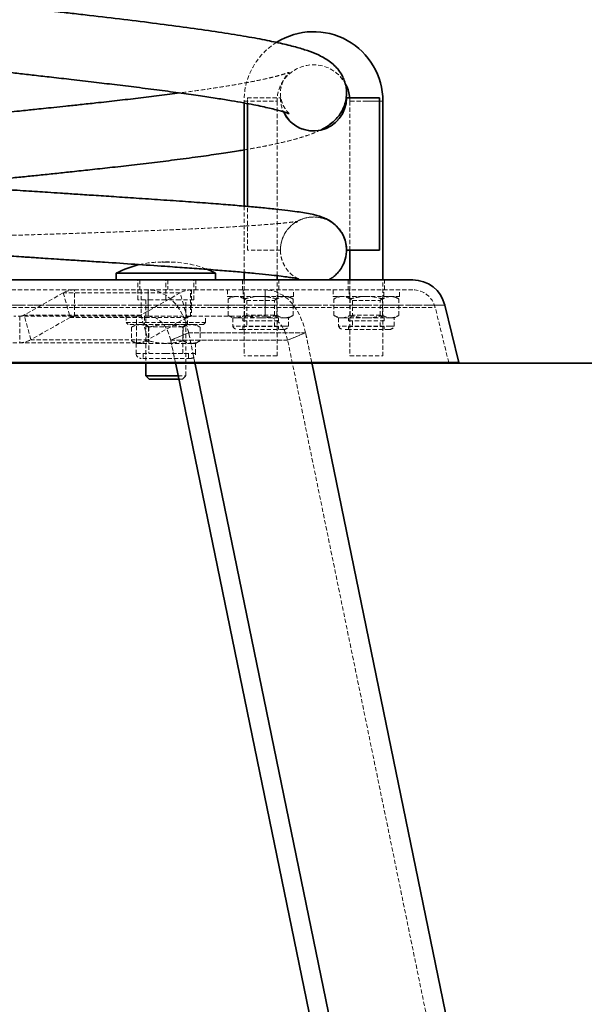
# Model space of a CAD drawing. Units: millimetres. Extents: x -2379 to 12552, y 894 to 24978.
# Drawn here: x 2256 to 2427, y 24320 to 24618 of the extents above; entities that cross this region are included whole.
import ezdxf

# ---------------------------------------------------------------- set-up
doc = ezdxf.new("R2010")
doc.units = ezdxf.units.MM
doc.linetypes.add('HIDDEN', pattern=[1.905, 1.27, -0.635])
doc.linetypes.add('PHANTOM', pattern=[12.7, 6.35, -1.27, 1.27, -1.27, 1.27, -1.27])

msp = doc.modelspace()

# ---------------------------------------------------------------- linework, layer by layer
at = {"color": 7, "linetype": 'HIDDEN', "lineweight": 18}
for p, q in [((2324.204, 24593.142), (2324.204, 24592.61)), ((2324.216, 24593.142), (2334.193, 24593.142)), ((2325.204, 24594.142), (2325.204, 24594.142)), ((2325.204, 24592.421), (2325.204, 24594.142)), ((2325.204, 24594.142), (2335.204, 24594.142)), ((2325.204, 24594.142), (2325.204, 24594.142)), ((2325.204, 24548.142), (2325.204, 24594.142)), ((2334.204, 24540.398), (2334.204, 24593.142)), ((2335.204, 24594.142), (2335.204, 24594.142)), ((2335.204, 24594.142), (2335.204, 24594.142)), ((2355.204, 24594.142), (2355.204, 24594.142)), ((2355.204, 24594.142), (2355.204, 24594.142)), ((2356.159, 24594.142), (2356.204, 24593.142)), ((2356.204, 24593.142), (2356.204, 24548.142)), ((2365.204, 24593.142), (2356.216, 24593.142)), ((2366.204, 24593.142), (2361.204, 24593.142)), ((2365.204, 24594.142), (2365.204, 24594.142)), ((2345.204, 24584.142), (2345.204, 24584.142)), ((2345.204, 24584.142), (2345.204, 24584.142)), ((2324.204, 24561.437), (2324.204, 24541.399)), ((2325.204, 24548.142), (2325.204, 24561.35)), ((2345.204, 24558.142), (2345.204, 24558.142)), ((2345.204, 24558.142), (2345.204, 24558.142)), ((2325.204, 24548.142), (2325.204, 24548.142)), ((2335.204, 24548.142), (2325.204, 24548.142)), ((2325.204, 24548.142), (2325.204, 24548.142)), ((2335.204, 24548.142), (2335.204, 24548.142)), ((2335.204, 24548.142), (2335.204, 24548.142)), ((2355.204, 24548.142), (2355.204, 24548.142)), ((2355.204, 24548.142), (2355.204, 24548.142)), ((2365.204, 24548.142), (2365.204, 24548.142)), ((2301.684, 24544.543), (2299.433, 24544.543)), ((2292.073, 24533.142), (2292.073, 24539.142)), ((2292.681, 24539.142), (2292.681, 24536.142)), ((2300.559, 24533.142), (2300.559, 24539.142)), ((2301.166, 24539.142), (2301.166, 24536.142)), ((2309.044, 24533.142), (2309.044, 24539.142)), ((2309.652, 24539.142), (2309.652, 24536.142)), ((2323.704, 24539.142), (2323.704, 24536.142)), ((2324.204, 24539.142), (2324.204, 24516.142)), ((2334.204, 24516.142), (2334.204, 24539.142)), ((2334.704, 24536.142), (2334.704, 24539.142)), ((2355.704, 24539.142), (2355.704, 24536.142)), ((2356.204, 24539.142), (2356.204, 24516.142)), ((2366.204, 24516.142), (2366.204, 24539.142)), ((2366.704, 24536.142), (2366.704, 24539.142)), ((2375.204, 24536.142), (2135.204, 24536.142)), ((2269.541, 24535.212), (2257.675, 24528.499)), ((2304.897, 24535.212), (2269.541, 24535.212)), ((2269.541, 24535.212), (2271.642, 24527.784)), ((2272.955, 24528.142), (2272.955, 24536.142)), ((2304.897, 24535.212), (2293.03, 24528.499)), ((2293.059, 24536.142), (2293.059, 24528.142)), ((2295.251, 24536.142), (2295.251, 24528.142)), ((2295.251, 24528.142), (2295.251, 24536.142)), ((2306.998, 24527.784), (2304.897, 24535.212)), ((2308.059, 24528.142), (2308.059, 24536.142)), ((2308.311, 24536.142), (2308.311, 24528.142)), ((2319.204, 24536.142), (2319.204, 24534.142)), ((2323.954, 24536.142), (2323.954, 24534.142)), ((2330.606, 24528.142), (2330.606, 24536.142)), ((2330.606, 24536.142), (2330.606, 24528.142)), ((2334.454, 24534.142), (2334.454, 24536.142)), ((2339.204, 24534.142), (2339.204, 24536.142)), ((2351.204, 24536.142), (2351.204, 24534.142)), ((2355.954, 24536.142), (2355.954, 24534.142)), ((2366.454, 24534.142), (2366.454, 24536.142)), ((2371.204, 24534.142), (2371.204, 24536.142)), ((2296.316, 24533.142), (2292.073, 24533.142)), ((2294.559, 24533.142), (2294.559, 24514.142)), ((2300.559, 24533.142), (2296.316, 24533.142)), ((2304.801, 24533.142), (2300.559, 24533.142)), ((2309.044, 24533.142), (2304.801, 24533.142)), ((2306.559, 24510.142), (2306.559, 24533.142)), ((2319.204, 24534.142), (2339.204, 24534.142)), ((2320.704, 24534.142), (2319.382, 24533.378)), ((2319.389, 24528.401), (2319.389, 24533.382)), ((2323.804, 24534.142), (2325.016, 24532.93)), ((2324.297, 24528.401), (2324.297, 24533.382)), ((2325.016, 24532.93), (2333.392, 24532.93)), ((2325.016, 24532.93), (2325.016, 24528.454)), ((2333.392, 24532.93), (2334.604, 24534.142)), ((2333.392, 24528.454), (2333.392, 24532.93)), ((2334.112, 24528.401), (2334.112, 24533.382)), ((2339.026, 24533.378), (2337.704, 24534.142)), ((2339.019, 24528.401), (2339.019, 24533.382)), ((2351.204, 24534.142), (2371.204, 24534.142)), ((2352.704, 24534.142), (2351.382, 24533.378)), ((2351.389, 24528.401), (2351.389, 24533.382)), ((2355.804, 24534.142), (2357.016, 24532.93)), ((2356.297, 24528.401), (2356.297, 24533.382)), ((2357.016, 24532.93), (2365.392, 24532.93)), ((2357.016, 24532.93), (2357.016, 24528.454)), ((2365.392, 24532.93), (2366.604, 24534.142)), ((2365.392, 24528.454), (2365.392, 24532.93)), ((2366.112, 24528.401), (2366.112, 24533.382)), ((2371.026, 24533.378), (2369.704, 24534.142)), ((2371.019, 24528.401), (2371.019, 24533.382)), ((2128.411, 24530.818), (2381.976, 24530.818)), ((2163.486, 24531.537), (2384.913, 24531.537)), ((2386.114, 24514.142), (2382.001, 24530.818)), ((2295.251, 24528.142), (2254.597, 24528.142)), ((2256.362, 24528.142), (2256.362, 24520.142)), ((2293.03, 24528.499), (2257.675, 24528.499)), ((2259.776, 24521.071), (2257.675, 24528.499)), ((2271.642, 24527.784), (2259.776, 24521.071)), ((2306.998, 24527.784), (2271.642, 24527.784)), ((2288.559, 24528.142), (2288.559, 24526.267)), ((2291.717, 24520.142), (2291.717, 24528.142)), ((2293.03, 24528.499), (2295.131, 24521.071)), ((2294.059, 24528.142), (2294.059, 24525.642)), ((2306.998, 24527.784), (2295.131, 24521.071)), ((2295.251, 24528.142), (2330.606, 24528.142)), ((2307.059, 24525.642), (2307.059, 24528.142)), ((2312.559, 24526.267), (2312.559, 24528.142)), ((2319.383, 24528.404), (2320.704, 24527.642)), ((2321.843, 24527.642), (2320.704, 24527.642)), ((2320.804, 24527.642), (2320.804, 24525.144)), ((2329.204, 24527.642), (2321.843, 24527.642)), ((2323.804, 24527.642), (2323.804, 24526.767)), ((2334.604, 24526.767), (2323.804, 24526.767)), ((2325.016, 24528.454), (2324.204, 24527.642)), ((2333.392, 24528.454), (2325.016, 24528.454)), ((2325.016, 24526.767), (2325.016, 24525.017)), ((2336.566, 24527.642), (2329.204, 24527.642)), ((2334.204, 24527.642), (2333.392, 24528.454)), ((2333.392, 24525.017), (2333.392, 24526.767)), ((2334.604, 24526.767), (2334.604, 24527.642)), ((2337.704, 24527.642), (2336.566, 24527.642)), ((2337.604, 24525.144), (2337.604, 24527.642)), ((2337.704, 24527.642), (2339.025, 24528.404)), ((2351.383, 24528.404), (2352.704, 24527.642)), ((2353.843, 24527.642), (2352.704, 24527.642)), ((2352.804, 24527.642), (2352.804, 24525.144)), ((2361.204, 24527.642), (2353.843, 24527.642)), ((2355.804, 24527.642), (2355.804, 24526.767)), ((2366.604, 24526.767), (2355.804, 24526.767)), ((2357.016, 24528.454), (2356.204, 24527.642)), ((2365.392, 24528.454), (2357.016, 24528.454)), ((2357.016, 24526.767), (2357.016, 24525.017)), ((2368.566, 24527.642), (2361.204, 24527.642)), ((2366.204, 24527.642), (2365.392, 24528.454)), ((2365.392, 24525.017), (2365.392, 24526.767)), ((2366.604, 24526.767), (2366.604, 24527.642)), ((2369.704, 24527.642), (2368.566, 24527.642)), ((2369.604, 24525.144), (2369.604, 24527.642)), ((2369.704, 24527.642), (2371.025, 24528.404)), ((2288.559, 24526.267), (2312.559, 24526.267)), ((2288.559, 24526.267), (2289.184, 24525.642)), ((2311.934, 24525.642), (2289.184, 24525.642)), ((2291.559, 24525.642), (2290.166, 24524.838)), ((2290.166, 24524.838), (2290.166, 24520.745)), ((2294.559, 24525.642), (2294.559, 24525.616)), ((2300.559, 24525.616), (2294.559, 24525.616)), ((2294.559, 24525.616), (2295.459, 24524.986)), ((2295.363, 24524.838), (2295.363, 24520.745)), ((2305.659, 24524.986), (2295.459, 24524.986)), ((2295.459, 24524.986), (2295.459, 24516.922)), ((2306.559, 24525.616), (2300.559, 24525.616)), ((2305.659, 24524.986), (2306.559, 24525.616)), ((2305.659, 24516.922), (2305.659, 24524.986)), ((2305.755, 24524.838), (2305.755, 24520.745)), ((2306.559, 24525.616), (2306.559, 24525.642)), ((2310.951, 24524.838), (2309.559, 24525.642)), ((2310.951, 24524.838), (2310.951, 24520.745)), ((2311.934, 24525.642), (2312.559, 24526.267)), ((2336.479, 24525.144), (2320.804, 24525.144)), ((2334.604, 24525.017), (2323.804, 24525.017)), ((2323.804, 24525.017), (2323.804, 24524.142)), ((2324.04, 24524.142), (2323.804, 24524.142)), ((2336.154, 24524.142), (2324.04, 24524.142)), ((2334.604, 24524.142), (2334.604, 24525.017)), ((2337.604, 24525.144), (2336.479, 24525.144)), ((2368.479, 24525.144), (2352.804, 24525.144)), ((2366.604, 24525.017), (2355.804, 24525.017)), ((2355.804, 24525.017), (2355.804, 24524.142)), ((2368.154, 24524.142), (2356.04, 24524.142)), ((2366.604, 24524.142), (2366.604, 24525.017)), ((2369.604, 24525.144), (2368.479, 24525.144)), ((2295.131, 24521.071), (2259.776, 24521.071)), ((2290.166, 24520.745), (2291.559, 24519.942)), ((2302.041, 24520.934), (2307.473, 24523.168)), ((2307.473, 24523.168), (2302.041, 24520.934)), ((2389.074, 24097.719), (2302.041, 24520.934)), ((2303.438, 24514.142), (2302.041, 24520.934)), ((2337.396, 24520.934), (2302.041, 24520.934)), ((2302.041, 24520.934), (2337.396, 24520.934)), ((2394.505, 24099.953), (2307.473, 24523.168)), ((2309.329, 24514.142), (2307.473, 24523.168)), ((2342.828, 24523.168), (2307.473, 24523.168)), ((2307.473, 24523.168), (2342.828, 24523.168)), ((2309.559, 24519.942), (2310.951, 24520.745)), ((2342.828, 24523.168), (2337.396, 24520.934)), ((2337.396, 24520.934), (2342.828, 24523.168)), ((2424.429, 24097.719), (2337.396, 24520.934)), ((2424.429, 24097.719), (2337.396, 24520.934)), ((2429.861, 24099.953), (2342.828, 24523.168)), ((2344.684, 24514.142), (2342.828, 24523.168)), ((2291.717, 24520.142), (2252.832, 24520.142)), ((2292.764, 24519.942), (2291.559, 24519.942)), ((2291.559, 24519.942), (2291.559, 24516.922)), ((2300.559, 24519.942), (2292.764, 24519.942)), ((2308.353, 24519.942), (2300.559, 24519.942)), ((2309.559, 24519.942), (2308.353, 24519.942)), ((2309.559, 24516.922), (2309.559, 24519.942)), ((2300.559, 24516.922), (2291.57, 24516.922)), ((2300.559, 24515.412), (2293.069, 24515.412)), ((2300.559, 24516.922), (2293.702, 24516.922)), ((2293.702, 24516.922), (2293.702, 24515.412)), ((2307.416, 24516.922), (2300.559, 24516.922)), ((2300.559, 24516.922), (2309.547, 24516.922)), ((2308.049, 24515.412), (2300.559, 24515.412)), ((2307.416, 24515.412), (2307.416, 24516.922)), ((2334.204, 24516.142), (2324.204, 24516.142)), ((2356.204, 24516.142), (2366.204, 24516.142)), ((2304.26, 24510.142), (2306.559, 24510.142)), ((2305.559, 24509.142), (2304.466, 24509.142)), ((2305.559, 24509.142), (2306.559, 24510.142))]:
    msp.add_line(p, q, dxfattribs=at)
at = {"color": 7, "linetype": 'Continuous', "lineweight": 35}
for p, q in [((2324.204, 24592.61), (2324.204, 24561.437)), ((2325.204, 24561.35), (2325.204, 24592.421)), ((2355.204, 24594.142), (2365.204, 24594.142)), ((2365.204, 24594.142), (2365.204, 24548.142)), ((2365.204, 24594.142), (2365.204, 24548.142)), ((2365.204, 24594.142), (2365.204, 24594.142)), ((2366.204, 24539.142), (2366.204, 24593.142)), ((2365.204, 24548.142), (2355.204, 24548.142)), ((2356.204, 24548.142), (2356.204, 24539.142)), ((2365.204, 24548.142), (2365.204, 24548.142)), ((2324.204, 24541.399), (2324.204, 24539.142)), ((2375.204, 24539.142), (2135.204, 24539.142)), ((2285.559, 24541.142), (2285.559, 24539.142)), ((2285.559, 24541.142), (2315.559, 24541.142)), ((2315.559, 24539.142), (2315.559, 24541.142)), ((2334.204, 24539.142), (2334.204, 24540.398)), ((2389.204, 24514.142), (2384.913, 24531.537)), ((502.292, 24513.989), (2276.026, 24513.989)), ((2389.204, 24514.142), (2121.204, 24514.142)), ((2276.026, 24513.989), (3476.026, 24513.989)), ((2294.559, 24514.142), (2294.559, 24510.142)), ((2344.557, 24314.189), (2303.438, 24514.142)), ((2350.448, 24314.189), (2309.329, 24514.142)), ((2385.804, 24314.189), (2344.684, 24514.142)), ((2294.559, 24510.142), (2295.559, 24509.142)), ((2294.559, 24510.142), (2304.26, 24510.142)), ((2304.466, 24509.142), (2295.559, 24509.142))]:
    msp.add_line(p, q, dxfattribs=at)
at = {"color": 7, "linetype": 'PHANTOM', "lineweight": 18}
for p, q in [((2365.204, 24593.142), (2366.204, 24593.142)), ((2384.913, 24531.537), (2125.495, 24531.537))]:
    msp.add_line(p, q, dxfattribs=at)
at = {"color": 7, "linetype": 'Continuous', "lineweight": 35, "flags": 128}
msp.add_lwpolyline([(2315.559, 24541.142), (2313.936, 24541.927), (2312.702, 24542.446)], dxfattribs=at)
at = {"color": 7, "linetype": 'HIDDEN', "lineweight": 18, "flags": 128}
for points in [[(2307.473, 24523.168), (2306.841, 24525.582), (2305.972, 24527.843), (2304.885, 24529.906), (2303.6, 24531.728), (2302.145, 24533.273), (2300.548, 24534.509), (2298.844, 24535.41), (2297.066, 24535.958), (2295.251, 24536.142)], [(2342.828, 24523.168), (2342.196, 24525.582), (2341.328, 24527.843), (2340.24, 24529.906), (2338.955, 24531.728), (2337.5, 24533.273), (2335.904, 24534.509), (2334.199, 24535.41), (2332.421, 24535.958), (2330.606, 24536.142)], [(2302.041, 24520.934), (2301.637, 24522.437), (2301.067, 24523.829), (2300.347, 24525.074), (2299.496, 24526.139), (2298.535, 24526.998), (2297.488, 24527.628), (2296.384, 24528.012), (2295.251, 24528.142)], [(2337.396, 24520.934), (2336.992, 24522.437), (2336.423, 24523.829), (2335.703, 24525.074), (2334.851, 24526.139), (2333.89, 24526.998), (2332.844, 24527.628), (2331.74, 24528.012), (2330.606, 24528.142)]]:
    msp.add_lwpolyline(points, dxfattribs=at)
at = {"color": 7, "linetype": 'Continuous', "lineweight": 35}
for centre, radius, start, end in [((2345.204, 24593.142), 21, 0, 121.90877), ((2345.204, 24593.142), 11, 5.21591, 26.16914), ((2345.204, 24594.142), 10, 205.67994, 0), ((2345.204, 24594.142), 10, 205.67994, 270), ((2345.204, 24548.142), 10, 0, 46.74256), ((2299.433, 24514.543), 30, 102.91578, 117.54731), ((2375.204, 24529.142), 10, 13.85719, 90)]:
    msp.add_arc(centre, radius, start, end, dxfattribs=at)
at = {"color": 7, "linetype": 'HIDDEN', "lineweight": 18}
for centre, radius, start, end in [((2345.204, 24593.142), 21, 121.90877, 180), ((2345.204, 24593.142), 11, 26.16914, 180), ((2345.204, 24594.142), 10, 180, 205.67994), ((2345.204, 24594.142), 10, 180, 205.67994), ((2345.204, 24594.142), 10, 270, 0), ((2345.204, 24548.142), 10, 46.74256, 180), ((2345.204, 24548.142), 10, 0, 180), ((2299.433, 24514.543), 30, 90, 102.91578), ((2299.433, 24514.543), 30, 87.84981, 90), ((2301.684, 24514.543), 30, 90, 92.15019), ((2301.684, 24514.543), 30, 68.4529, 90), ((2273.004, 24529.23), 6.912, 90.40547, 120.06481), ((2308.36, 24529.23), 6.912, 90.40547, 120.06481), ((2375.204, 24529.142), 7, 13.85719, 90), ((2256.343, 24530.8), 2.659, 270.40547, 300.06481), ((2272.974, 24525.483), 2.659, 90.40547, 120.06481), ((2291.699, 24530.8), 2.659, 270.40547, 300.06481), ((2308.329, 24525.483), 2.659, 90.40547, 120.06481), ((2322.254, 24525.692), 1.55, 200.69354, 270), ((2336.154, 24525.692), 1.55, 270, 339.30646), ((2354.254, 24525.692), 1.55, 200.69354, 270), ((2368.154, 24525.692), 1.55, 270, 339.30646), ((2256.313, 24527.054), 6.912, 270.40547, 300.06481), ((2291.668, 24527.054), 6.912, 270.40547, 300.06481), ((2293.069, 24516.922), 1.51, 180, 270), ((2308.049, 24516.922), 1.51, 270, 0)]:
    msp.add_arc(centre, radius, start, end, dxfattribs=at)
at = {"color": 7, "linetype": 'Continuous', "lineweight": 35}
for points, knots in [([(2304.967, 24659.604), (2303.512, 24659.405), (2300.068, 24658.932), (2294.336, 24658.196), (2288.01, 24657.411), (2280.826, 24656.547), (2272.9, 24655.62), (2265.364, 24654.757), (2259.568, 24654.099), (2255.651, 24653.656), (2252.775, 24653.33), (2250.417, 24653.063), (2248.032, 24652.793), (2245.044, 24652.454), (2240.924, 24651.984), (2235.537, 24651.366), (2229.027, 24650.608), (2221.07, 24649.659), (2212.264, 24648.569), (2203.073, 24647.358), (2194.702, 24646.163), (2188.045, 24645.114), (2182.92, 24644.221), (2179.094, 24643.492), (2175.963, 24642.836), (2173.416, 24642.249), (2171.344, 24641.726), (2169.52, 24641.222), (2167.715, 24640.671), (2165.73, 24639.982), (2163.7, 24639.143), (2161.736, 24638.132), (2159.881, 24636.901), (2158.057, 24635.203), (2156.671, 24633.257), (2155.723, 24631.142), (2155.178, 24628.795), (2155.192, 24626.157), (2155.788, 24623.853), (2156.795, 24621.784), (2158.008, 24620.118), (2159.677, 24618.464), (2161.683, 24617.095), (2163.561, 24616.136), (2165.432, 24615.339), (2167.451, 24614.618), (2170.076, 24613.81), (2173.587, 24612.896), (2178.061, 24611.914), (2182.961, 24610.971), (2188.536, 24610.011), (2195.03, 24608.998), (2201.646, 24608.052), (2208.113, 24607.182), (2214.19, 24606.4), (2220.978, 24605.56), (2228.111, 24604.706), (2235.154, 24603.884), (2241.374, 24603.17), (2246.745, 24602.559), (2251.544, 24602.015), (2256.132, 24601.496), (2260.938, 24600.952), (2266.254, 24600.347), (2272.291, 24599.655), (2278.682, 24598.911), (2285.276, 24598.127), (2291.927, 24597.314), (2298.691, 24596.453), (2305.149, 24595.59), (2310.955, 24594.767), (2316.003, 24594.003), (2320.341, 24593.298), (2324.025, 24592.652), (2327.108, 24592.067), (2329.728, 24591.527), (2331.99, 24591.017), (2333.936, 24590.537), (2335.605, 24590.078), (2336.88, 24589.698), (2337.747, 24589.366), (2337.801, 24589.384), (2337.82, 24589.391)], [0, 0, 0, 0, 0.01134059, 0.02685773, 0.04168523, 0.05581899, 0.07570427, 0.09400229, 0.10448511, 0.11282458, 0.11901664, 0.1228445, 0.12788272, 0.13426045, 0.14197959, 0.15436119, 0.16912218, 0.1847249, 0.20777772, 0.2304228, 0.25266418, 0.2745055, 0.28872168, 0.30203247, 0.31436011, 0.32414317, 0.3332012, 0.34153282, 0.34994148, 0.35966883, 0.37078122, 0.38208562, 0.39327313, 0.40252237, 0.41147746, 0.41831334, 0.42526659, 0.43308109, 0.44260808, 0.44989817, 0.45759713, 0.4647502, 0.4761964, 0.48624202, 0.49640702, 0.50703477, 0.51804229, 0.53598216, 0.553291, 0.57006396, 0.58759511, 0.60639629, 0.62646386, 0.64054794, 0.65519341, 0.67039725, 0.6878469, 0.70327807, 0.71669833, 0.72811413, 0.73774167, 0.74736677, 0.757393, 0.76845049, 0.78147197, 0.79645862, 0.81044335, 0.82578103, 0.84245912, 0.85911488, 0.87471211, 0.88925331, 0.90274105, 0.91517792, 0.92656698, 0.93691202, 0.94699702, 0.95770121, 0.96900445, 0.98088129, 0.99323179, 1, 1, 1, 1]), ([(2347.512, 24584.518), (2347.577, 24584.547), (2348.324, 24584.884), (2349.501, 24585.619), (2351.038, 24586.76), (2352.298, 24587.993), (2353.584, 24589.703), (2354.55, 24591.656), (2355.116, 24593.813), (2355.255, 24595.71), (2355.074, 24597.576), (2354.606, 24599.312), (2353.804, 24601.085), (2352.805, 24602.602), (2351.487, 24604.05), (2349.924, 24605.311), (2348.233, 24606.362), (2346.053, 24607.443), (2343.404, 24608.454), (2339.746, 24609.564), (2335.221, 24610.681), (2329.723, 24611.819), (2323.159, 24612.989), (2315.577, 24614.183), (2307.045, 24615.398), (2297.776, 24616.616), (2287.881, 24617.839), (2279.251, 24618.858), (2272.393, 24619.651), (2267.671, 24620.191), (2263.53, 24620.662), (2259.894, 24621.074), (2256.833, 24621.421), (2254.24, 24621.714), (2251.782, 24621.993), (2248.939, 24622.315), (2245.37, 24622.721), (2241.135, 24623.205), (2235.108, 24623.9), (2227.408, 24624.803), (2219.355, 24625.783), (2212.223, 24626.688), (2206.064, 24627.506), (2200.022, 24628.354), (2194.348, 24629.208), (2189.321, 24630.03), (2185.122, 24630.783), (2181.72, 24631.456), (2179.018, 24632.047), (2177.065, 24632.522), (2175.639, 24632.903), (2174.505, 24633.233), (2173.565, 24633.532), (2172.868, 24633.777), (2172.45, 24633.929), (2172.281, 24634.009), (2172.318, 24633.972), (2172.318, 24633.972)], [0, 0, 0, 0, 0.0017345, 0.0200106, 0.035207, 0.0474496, 0.0575041, 0.0701941, 0.0801103, 0.0895085, 0.0976435, 0.1074501, 0.1155458, 0.1269843, 0.1405794, 0.1551818, 0.170034, 0.1852085, 0.2114389, 0.2394396, 0.2694366, 0.3014472, 0.3354959, 0.3711634, 0.4071455, 0.4433647, 0.4798295, 0.51655, 0.5347114, 0.5509594, 0.5650438, 0.576969, 0.5879577, 0.5961343, 0.6033149, 0.6129379, 0.6250822, 0.6397432, 0.6563952, 0.6874767, 0.7209234, 0.7445305, 0.7691708, 0.794836, 0.8214406, 0.8468067, 0.8699479, 0.8908719, 0.9095872, 0.9261032, 0.9370541, 0.9476272, 0.9607492, 0.976613, 0.9885954, 0.9999922, 1, 1, 1, 1]), ([(2304.761, 24595.633), (2304.757, 24595.633), (2302.806, 24595.366), (2298.624, 24594.844), (2292.319, 24594.075), (2285.91, 24593.334), (2280.034, 24592.677), (2274.856, 24592.115), (2270.586, 24591.658), (2266.867, 24591.267), (2263.683, 24590.934), (2261.062, 24590.662), (2258.635, 24590.412), (2256.048, 24590.146), (2252.833, 24589.817), (2248.912, 24589.418), (2244.284, 24588.947), (2238.657, 24588.376), (2232.287, 24587.726), (2225.479, 24587.024), (2217.711, 24586.21), (2209.189, 24585.288), (2200.202, 24584.262), (2191.957, 24583.245), (2184.972, 24582.309), (2181.144, 24581.703), (2179.447, 24581.434)], [0, 0, 0, 0, 0.000099, 0.0523502, 0.1031641, 0.1524837, 0.2002677, 0.2349841, 0.266273, 0.2929762, 0.3150225, 0.3344408, 0.3488907, 0.3666972, 0.3894398, 0.4171876, 0.4500214, 0.4880344, 0.5377824, 0.5881021, 0.6384098, 0.7138338, 0.7892088, 0.8645656, 0.939948, 1, 1, 1, 1]), ([(2232.77, 24567.765), (2234.577, 24567.95), (2238.098, 24568.312), (2243.516, 24568.864), (2248.717, 24569.394), (2253.713, 24569.903), (2258.362, 24570.38), (2262.97, 24570.855), (2267.596, 24571.337), (2272.51, 24571.855), (2277.871, 24572.43), (2283.869, 24573.088), (2290.42, 24573.83), (2297.24, 24574.635), (2304.279, 24575.51), (2311.035, 24576.406), (2317.19, 24577.296), (2321.506, 24577.961), (2323.659, 24578.334), (2324.204, 24578.428)], [0, 0, 0, 0, 0.0557359, 0.108607, 0.1641824, 0.2121452, 0.2581056, 0.3031042, 0.3500028, 0.3970393, 0.4516393, 0.5136667, 0.5829749, 0.6594378, 0.7370824, 0.8235658, 0.9029445, 0.9754156, 1, 1, 1, 1]), ([(2159.092, 24575.118), (2158.725, 24574.79), (2157.926, 24574.076), (2156.652, 24572.378), (2155.542, 24569.938), (2155.111, 24567.3), (2155.287, 24565.249), (2155.638, 24563.838), (2156.001, 24562.828), (2156.535, 24561.678), (2157.346, 24560.393), (2158.641, 24558.934), (2160.332, 24557.616), (2162.124, 24556.612), (2163.693, 24555.949), (2164.825, 24555.553), (2165.668, 24555.289), (2166.631, 24555.013), (2167.95, 24554.671), (2169.775, 24554.254), (2172.283, 24553.761), (2175.373, 24553.235), (2179.146, 24552.674), (2183.603, 24552.093), (2188.664, 24551.505), (2194.152, 24550.929), (2199.968, 24550.369), (2207.048, 24549.737), (2215.511, 24549.041), (2224.326, 24548.368), (2232.149, 24547.801), (2238.724, 24547.339), (2244.823, 24546.921), (2250.064, 24546.568), (2254.218, 24546.292), (2257.193, 24546.096), (2259.442, 24545.948), (2261.597, 24545.806), (2264.349, 24545.626), (2267.864, 24545.396), (2272.128, 24545.118), (2276.955, 24544.803), (2283.458, 24544.377), (2291.393, 24543.851), (2299.441, 24543.302), (2306.342, 24542.813), (2312.147, 24542.386), (2317.725, 24541.952), (2322.984, 24541.516), (2327.698, 24541.089), (2331.654, 24540.693), (2334.76, 24540.342), (2337.1, 24540.041), (2338.65, 24539.813), (2339.683, 24539.634), (2340.239, 24539.536), (2340.766, 24539.405), (2340.677, 24539.443), (2340.653, 24539.454)], [0, 0, 0, 0, 0.0102292, 0.022264, 0.0350904, 0.0473961, 0.0574264, 0.0628307, 0.0672041, 0.0717083, 0.0817091, 0.0957231, 0.1108739, 0.1255507, 0.1375297, 0.146978, 0.1555224, 0.1648958, 0.1751108, 0.1927009, 0.2123982, 0.2342502, 0.2583191, 0.2846044, 0.3113367, 0.3377555, 0.3638601, 0.3896393, 0.4276813, 0.4649644, 0.4893926, 0.5134692, 0.5357058, 0.554184, 0.5687935, 0.5794454, 0.5855055, 0.592501, 0.6021863, 0.6146024, 0.6298037, 0.6477226, 0.6666694, 0.7010561, 0.7370886, 0.7620926, 0.7879075, 0.8145628, 0.8421089, 0.8703606, 0.8969867, 0.9212947, 0.9431859, 0.9625543, 0.9753634, 0.9866598, 0.9964273, 1, 1, 1, 1]), ([(2349.81, 24539.142), (2350.129, 24539.32), (2350.72, 24539.65), (2351.703, 24540.414), (2352.76, 24541.455), (2353.941, 24543.085), (2354.977, 24545.461), (2355.385, 24548.677), (2354.772, 24551.405), (2353.766, 24553.448), (2352.503, 24555.204), (2350.743, 24556.708), (2349.002, 24557.641), (2347.73, 24558.143), (2346.27, 24558.603), (2344.559, 24559.021), (2342.535, 24559.405), (2340.221, 24559.756), (2337.371, 24560.13), (2333.749, 24560.541), (2329.497, 24560.967), (2324.679, 24561.403), (2319.386, 24561.845), (2313.32, 24562.318), (2306.487, 24562.819), (2299.19, 24563.33), (2291.894, 24563.825), (2285.097, 24564.275), (2278.978, 24564.676), (2273.588, 24565.027), (2268.95, 24565.329), (2265.073, 24565.581), (2261.621, 24565.807), (2258.253, 24566.028), (2254.516, 24566.275), (2250.085, 24566.57), (2244.648, 24566.936), (2238.511, 24567.357), (2231.883, 24567.825), (2224.975, 24568.329), (2218.28, 24568.84), (2211.964, 24569.347), (2206.295, 24569.827), (2200.973, 24570.306), (2195.722, 24570.812), (2190.74, 24571.333), (2186.163, 24571.863), (2182.401, 24572.347), (2179.357, 24572.785), (2176.93, 24573.177), (2175.039, 24573.521), (2173.462, 24573.845), (2172.314, 24574.115), (2171.66, 24574.275), (2171.349, 24574.357), (2171.393, 24574.308), (2171.406, 24574.294)], [0, 0, 0, 0, 0.0086034, 0.01598238, 0.02284162, 0.03116311, 0.04147325, 0.05380365, 0.06768711, 0.07518365, 0.08258705, 0.09683152, 0.11104266, 0.12557339, 0.13971578, 0.15348521, 0.17486228, 0.19582623, 0.21887918, 0.24457486, 0.27278442, 0.29811354, 0.32499454, 0.35334653, 0.38310217, 0.41395532, 0.44254025, 0.46788684, 0.49014074, 0.50941917, 0.5258285, 0.53945501, 0.55036527, 0.56216797, 0.5748267, 0.58956503, 0.60868036, 0.63208865, 0.65475357, 0.68016446, 0.70820785, 0.73089898, 0.75485217, 0.77814854, 0.80007733, 0.82725461, 0.85217146, 0.87491385, 0.89555185, 0.9141534, 0.93077891, 0.94563232, 0.96148755, 0.97929903, 0.993877, 1, 1, 1, 1])]:
    msp.add_open_spline(points, degree=3, knots=knots, dxfattribs=at)
at = {"color": 7, "linetype": 'HIDDEN', "lineweight": 18}
for points, knots in [([(2337.82, 24589.391), (2337.837, 24589.388), (2337.916, 24589.373), (2337.627, 24589.611), (2337.041, 24590.249), (2336.333, 24591.262), (2335.681, 24592.664), (2335.248, 24594.265), (2335.144, 24596.31), (2335.557, 24598.292), (2336.353, 24599.989), (2337.101, 24601.012), (2337.727, 24601.683), (2338.022, 24601.945), (2337.489, 24601.746), (2335.964, 24601.231), (2334.065, 24600.699), (2331.894, 24600.157), (2329.123, 24599.542), (2325.674, 24598.854), (2321.461, 24598.097), (2316.466, 24597.288), (2310.883, 24596.458), (2306.784, 24595.906), (2304.761, 24595.633)], [0, 0, 0, 0, 0.0096383, 0.0471068, 0.0829716, 0.1178985, 0.1425076, 0.1687928, 0.1955085, 0.2306745, 0.2612375, 0.2914325, 0.3221374, 0.3841862, 0.446437, 0.5095324, 0.5558979, 0.6068022, 0.6622661, 0.7223093, 0.7872659, 0.8574084, 0.9296295, 1, 1, 1, 1]), ([(2324.204, 24578.428), (2325.137, 24578.586), (2327.412, 24578.969), (2330.477, 24579.551), (2333.66, 24580.2), (2336.655, 24580.875), (2339.668, 24581.639), (2342.628, 24582.522), (2345.262, 24583.447), (2346.797, 24584.178), (2347.512, 24584.518)], [0, 0, 0, 0, 0.0919936, 0.2243451, 0.3352829, 0.4550667, 0.5840063, 0.7224342, 0.8706132, 1, 1, 1, 1]), ([(2339.892, 24556.443), (2340.005, 24556.51), (2340.371, 24556.727), (2340.402, 24556.756), (2340.32, 24556.803), (2339.851, 24556.745), (2338.973, 24556.635), (2337.559, 24556.467), (2335.502, 24556.252), (2332.698, 24555.998), (2329.176, 24555.722), (2325.075, 24555.443), (2319.743, 24555.121), (2312.93, 24554.76), (2304.429, 24554.366), (2295.248, 24553.986), (2286.649, 24553.663), (2279.14, 24553.399), (2273.137, 24553.198), (2267.794, 24553.025), (2263.225, 24552.881), (2259.504, 24552.767), (2256.508, 24552.676), (2253.772, 24552.594), (2250.798, 24552.506), (2247.253, 24552.402), (2243.11, 24552.282), (2238.352, 24552.147), (2232.963, 24551.995), (2226.94, 24551.828), (2220.288, 24551.645), (2213.183, 24551.449), (2206.038, 24551.252), (2199.661, 24551.074), (2195.951, 24550.965), (2194.34, 24550.918)], [0, 0, 0, 0, 0.0073971, 0.0241177, 0.0419245, 0.0626533, 0.0864581, 0.1135029, 0.1439437, 0.1779534, 0.2144991, 0.2510731, 0.2876041, 0.3422197, 0.3965905, 0.4506436, 0.5043144, 0.5392556, 0.570808, 0.5984481, 0.6219131, 0.6409463, 0.6553308, 0.6676297, 0.6826806, 0.7006887, 0.7217992, 0.7461994, 0.7741111, 0.8058022, 0.8416247, 0.8820541, 0.9251042, 0.9674952, 1, 1, 1, 1]), ([(2340.653, 24539.454), (2340.646, 24539.459), (2340.63, 24539.472), (2339.995, 24539.751), (2339.107, 24540.305), (2338.13, 24541.116), (2337.082, 24542.325), (2336.185, 24543.782), (2335.493, 24545.575), (2335.145, 24547.506), (2335.241, 24548.701), (2335.283, 24549.231)], [0, 0, 0, 0, 0.0930378, 0.2101518, 0.3479111, 0.5040043, 0.6160974, 0.7211679, 0.8224748, 0.9212177, 1, 1, 1, 1]), ([(2321.843, 24534.142), (2321.427, 24534.102), (2320.596, 24534.024), (2319.791, 24533.596), (2319.389, 24533.382)], [0, 0, 0, 0, 0.5003668, 1, 1, 1, 1]), ([(2329.204, 24534.142), (2328.372, 24534.102), (2326.709, 24534.024), (2325.101, 24533.596), (2324.297, 24533.382)], [0, 0, 0, 0, 0.5003668, 1, 1, 1, 1]), ([(2336.566, 24534.142), (2336.15, 24534.103), (2335.319, 24534.024), (2334.515, 24533.597), (2334.112, 24533.382)], [0, 0, 0, 0, 0.4993797, 1, 1, 1, 1]), ([(2339.019, 24533.382), (2338.618, 24533.596), (2337.813, 24534.024), (2336.982, 24534.102), (2336.566, 24534.142)], [0, 0, 0, 0, 0.499474, 1, 1, 1, 1]), ([(2336.566, 24534.142), (2336.982, 24534.102), (2337.813, 24534.024), (2338.618, 24533.596), (2339.019, 24533.382)], [0, 0, 0, 0, 0.5003668, 1, 1, 1, 1]), ([(2353.843, 24534.142), (2353.427, 24534.102), (2352.596, 24534.024), (2351.791, 24533.596), (2351.389, 24533.382)], [0, 0, 0, 0, 0.5003668, 1, 1, 1, 1]), ([(2361.204, 24534.142), (2360.372, 24534.102), (2358.709, 24534.024), (2357.101, 24533.596), (2356.297, 24533.382)], [0, 0, 0, 0, 0.5003668, 1, 1, 1, 1]), ([(2368.566, 24534.142), (2368.15, 24534.103), (2367.319, 24534.024), (2366.515, 24533.597), (2366.112, 24533.382)], [0, 0, 0, 0, 0.4993797, 1, 1, 1, 1]), ([(2371.019, 24533.382), (2370.618, 24533.596), (2369.813, 24534.024), (2368.982, 24534.102), (2368.566, 24534.142)], [0, 0, 0, 0, 0.499474, 1, 1, 1, 1]), ([(2368.566, 24534.142), (2368.982, 24534.102), (2369.813, 24534.024), (2370.618, 24533.596), (2371.019, 24533.382)], [0, 0, 0, 0, 0.5003668, 1, 1, 1, 1]), ([(2321.843, 24527.642), (2322.259, 24527.681), (2323.091, 24527.759), (2323.895, 24528.187), (2324.297, 24528.401)], [0, 0, 0, 0, 0.5003668, 1, 1, 1, 1]), ([(2329.204, 24527.642), (2330.036, 24527.681), (2331.699, 24527.759), (2333.308, 24528.187), (2334.112, 24528.401)], [0, 0, 0, 0, 0.50036682, 1, 1, 1, 1]), ([(2334.112, 24528.401), (2334.515, 24528.187), (2335.319, 24527.759), (2336.15, 24527.681), (2336.566, 24527.642)], [0, 0, 0, 0, 0.5006203, 1, 1, 1, 1]), ([(2336.566, 24527.642), (2336.982, 24527.681), (2337.813, 24527.759), (2338.618, 24528.187), (2339.019, 24528.401)], [0, 0, 0, 0, 0.500526, 1, 1, 1, 1]), ([(2353.843, 24527.642), (2354.259, 24527.681), (2355.091, 24527.759), (2355.895, 24528.187), (2356.297, 24528.401)], [0, 0, 0, 0, 0.5003668, 1, 1, 1, 1]), ([(2361.204, 24527.642), (2362.036, 24527.681), (2363.699, 24527.759), (2365.308, 24528.187), (2366.112, 24528.401)], [0, 0, 0, 0, 0.50036682, 1, 1, 1, 1]), ([(2366.112, 24528.401), (2366.515, 24528.187), (2367.319, 24527.759), (2368.15, 24527.681), (2368.566, 24527.642)], [0, 0, 0, 0, 0.5006203, 1, 1, 1, 1]), ([(2368.566, 24527.642), (2368.982, 24527.681), (2369.813, 24527.759), (2370.618, 24528.187), (2371.019, 24528.401)], [0, 0, 0, 0, 0.500526, 1, 1, 1, 1]), ([(2290.166, 24524.838), (2290.588, 24525.062), (2291.44, 24525.516), (2292.32, 24525.599), (2292.764, 24525.642)], [0, 0, 0, 0, 0.495458, 1, 1, 1, 1]), ([(2292.764, 24525.642), (2292.826, 24525.641), (2293.292, 24525.633), (2294.172, 24525.458), (2294.963, 24525.046), (2295.363, 24524.838)], [0, 0, 0, 0, 0.07009, 0.5307844, 1, 1, 1, 1]), ([(2300.559, 24525.642), (2300.086, 24525.63), (2298.327, 24525.585), (2296.615, 24525.154), (2295.363, 24524.838)], [0, 0, 0, 0, 0.2686336, 1, 1, 1, 1]), ([(2305.755, 24524.838), (2305.319, 24524.959), (2303.625, 24525.43), (2301.865, 24525.552), (2300.559, 24525.642)], [0, 0, 0, 0, 0.2575513, 1, 1, 1, 1]), ([(2305.755, 24524.838), (2306.177, 24525.062), (2307.028, 24525.516), (2307.909, 24525.599), (2308.353, 24525.642)], [0, 0, 0, 0, 0.495458, 1, 1, 1, 1]), ([(2308.353, 24525.642), (2308.415, 24525.641), (2308.881, 24525.633), (2309.76, 24525.458), (2310.552, 24525.046), (2310.951, 24524.838)], [0, 0, 0, 0, 0.07009, 0.5307844, 1, 1, 1, 1]), ([(2324.04, 24524.142), (2323.488, 24524.142), (2322.459, 24524.142), (2322.361, 24524.142), (2322.315, 24524.142)], [0, 0, 0, 0, 0.5354009, 1, 1, 1, 1]), ([(2356.04, 24524.142), (2355.488, 24524.142), (2354.459, 24524.142), (2354.361, 24524.142), (2354.315, 24524.142)], [0, 0, 0, 0, 0.5354009, 1, 1, 1, 1]), ([(2290.166, 24520.745), (2290.588, 24520.521), (2291.44, 24520.067), (2292.32, 24519.984), (2292.764, 24519.942)], [0, 0, 0, 0, 0.495458, 1, 1, 1, 1]), ([(2292.764, 24519.942), (2292.826, 24519.943), (2293.292, 24519.95), (2294.172, 24520.125), (2294.963, 24520.538), (2295.363, 24520.745)], [0, 0, 0, 0, 0.07009, 0.5307844, 1, 1, 1, 1]), ([(2300.559, 24519.942), (2300.086, 24519.954), (2298.327, 24519.998), (2296.615, 24520.43), (2295.363, 24520.745)], [0, 0, 0, 0, 0.2686336, 1, 1, 1, 1]), ([(2305.755, 24520.745), (2305.319, 24520.624), (2303.625, 24520.153), (2301.865, 24520.032), (2300.559, 24519.942)], [0, 0, 0, 0, 0.2575513, 1, 1, 1, 1]), ([(2305.755, 24520.745), (2306.177, 24520.521), (2307.028, 24520.067), (2307.909, 24519.984), (2308.353, 24519.942)], [0, 0, 0, 0, 0.49545796, 1, 1, 1, 1]), ([(2308.353, 24519.942), (2308.415, 24519.943), (2308.881, 24519.95), (2309.76, 24520.125), (2310.552, 24520.538), (2310.951, 24520.745)], [0, 0, 0, 0, 0.07009, 0.5307844, 1, 1, 1, 1])]:
    msp.add_open_spline(points, degree=3, knots=knots, dxfattribs=at)
for points in [[(2324.297, 24533.382), (2323.895, 24533.596), (2323.09, 24534.024), (2322.259, 24534.103), (2321.843, 24534.142)], [(2334.112, 24533.382), (2333.308, 24533.596), (2331.699, 24534.024), (2330.036, 24534.103), (2329.204, 24534.142)], [(2356.297, 24533.382), (2355.895, 24533.596), (2355.09, 24534.024), (2354.259, 24534.103), (2353.843, 24534.142)], [(2366.112, 24533.382), (2365.308, 24533.596), (2363.699, 24534.024), (2362.036, 24534.103), (2361.204, 24534.142)], [(2319.389, 24528.401), (2319.792, 24528.187), (2320.596, 24527.759), (2321.427, 24527.681), (2321.843, 24527.642)], [(2324.297, 24528.401), (2325.101, 24528.187), (2326.71, 24527.759), (2328.373, 24527.681), (2329.204, 24527.642)], [(2351.389, 24528.401), (2351.792, 24528.187), (2352.596, 24527.759), (2353.427, 24527.681), (2353.843, 24527.642)], [(2356.297, 24528.401), (2357.101, 24528.187), (2358.71, 24527.759), (2360.373, 24527.681), (2361.204, 24527.642)]]:
    msp.add_open_spline(points, degree=3, dxfattribs=at)

doc.saveas('drawing.dxf')
